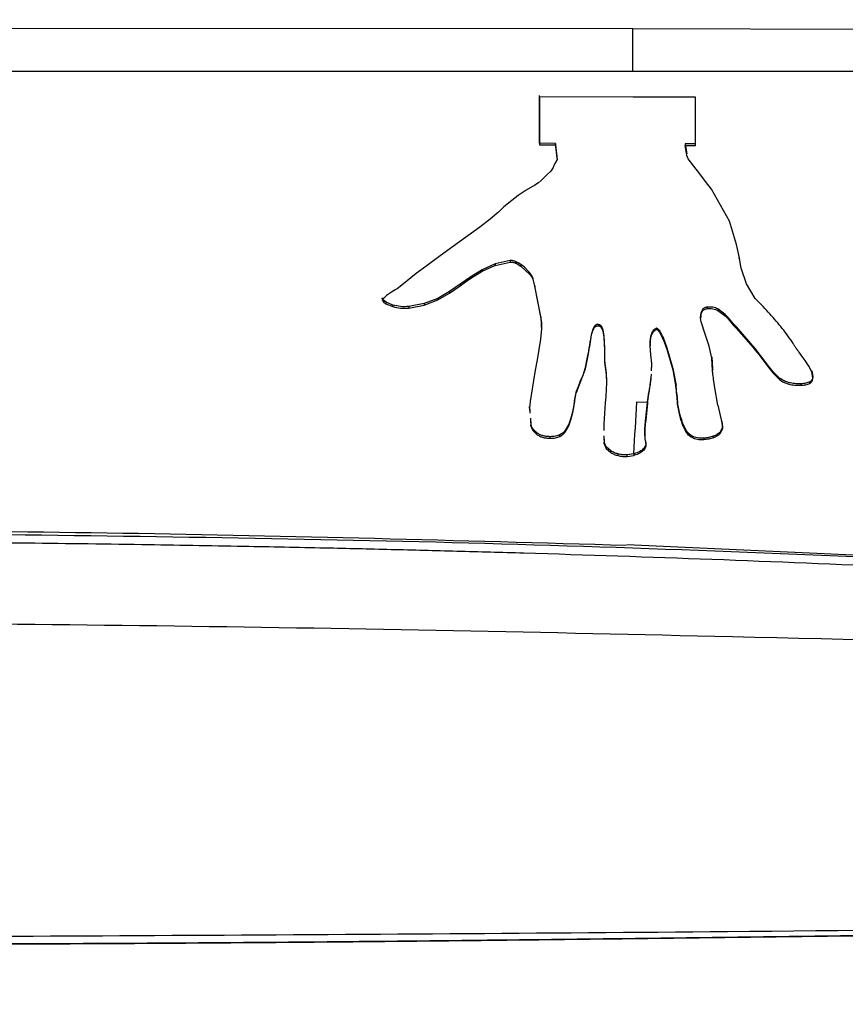
# Model space of a CAD drawing. Units: millimetres. Extents: x 5 to 1214, y -62 to 205.
# Drawn here: x 55 to 62, y 49 to 58 of the extents above; entities that cross this region are included whole.
import ezdxf

# ---------------------------------------------------------------- set-up
doc = ezdxf.new("R2010")
doc.units = ezdxf.units.MM
doc.layers.add('FORMAT', color=7, linetype='Continuous')
doc.styles.add('SLDTEXTSTYLE1', font='TXT', dxfattribs={"width": 0.75})
doc.dimstyles.new('SLDDIMSTYLE0', dxfattribs={"dimtxt": 3.96875, "dimasz": 3.96875, "dimexe": 0, "dimexo": 0.0625, "dimgap": 0.992188, "dimtad": 1, "dimdec": 0, "dimlfac": 6, "dimrnd": 1e-09, "dimzin": 12, "dimdsep": 46, "dimlunit": 5, "dimtxsty": 'SLDTEXTSTYLE1', "dimsah": 1, "dimcen": 0.09, "dimadec": 0, "dimazin": 3, "dimtfac": 1, "dimtofl": 0, "dimtmove": 0, "dimatfit": 3, "dimfxl": 0, "dimfrac": 2, "dimtolj": 1, "dimtzin": 12, "dimarcsym": 0})

# ---------------------------------------------------------------- blocks, each defined once
blk = doc.blocks.new('_D_2')
at = {"layer": 'FORMAT', "color": 150}
for p, q in [((74.0852, 66.1913), (89.788, 66.1913)), ((88.788, 28.2436), (88.788, 66.1913)), ((81.6773, 60.6746), (81.6773, 61.8818)), ((81.6773, 61.8818), (87.9832, 61.8818)), ((87.9832, 61.8818), (87.9832, 60.6746)), ((81.6773, 56.1032), (81.6773, 54.8961)), ((87.9832, 54.8961), (87.9832, 56.1032)), ((81.6773, 54.8961), (87.9832, 54.8961)), ((52.1156, 28.2436), (89.788, 28.2436))]:
    blk.add_line(p, q, dxfattribs=at)
for points in [[(88.788, 66.1913), (88.1774, 62.2225), (89.3985, 62.2225)], [(88.788, 28.2436), (89.3985, 32.2124), (88.1774, 32.2124)]]:
    blk.add_solid(points, dxfattribs=at)
at = {"layer": 'FORMAT', "color": 150, "char_height": 3.96875, "attachment_point": 1, "rotation": 90, "style": 'SLDTEXTSTYLE1'}
for s, insert in [('9"', (82.8672, 56.1032)), ('228mm', (82.8672, 34.9696))]:
    blk.add_mtext(s, dxfattribs=dict(at, insert=insert))

msp = doc.modelspace()

# ---------------------------------------------------------------- linework, layer by layer
at = {"color": 7, "linetype": 'Continuous', "lineweight": 25}
for p, q in [((59.9818, 57.5852), (51.1156, 57.5899)), ((64.4518, 57.5784), (59.9818, 57.5852)), ((51.1156, 57.2176), (59.9813, 57.2176)), ((59.9813, 57.2176), (64.4511, 57.2179)), ((59.166, 56.5882), (59.1659, 57.006)), ((59.9839, 56.9915), (59.1659, 56.9928)), ((59.1659, 56.9928), (59.1659, 56.575)), ((60.5261, 56.9904), (59.9839, 56.9915)), ((60.526, 56.5699), (60.526, 56.9904)), ((59.166, 56.5882), (59.1659, 56.5751)), ((59.1659, 56.5751), (59.3062, 56.5746)), ((59.3062, 56.5877), (59.166, 56.5882)), ((59.3062, 56.5877), (59.3061, 56.5745)), ((59.3061, 56.5745), (59.32, 56.4463)), ((59.3201, 56.4595), (59.3062, 56.5877)), ((60.4377, 56.5834), (60.4376, 56.5703)), ((60.4376, 56.5703), (60.526, 56.5699)), ((60.4505, 56.4823), (60.4376, 56.5702)), ((60.5261, 56.583), (60.4377, 56.5834)), ((60.4377, 56.5834), (60.4506, 56.4954)), ((59.32, 56.4463), (59.3009, 56.4127)), ((59.3201, 56.4595), (59.32, 56.4463)), ((60.4637, 56.4538), (60.4505, 56.4823)), ((60.5136, 56.3872), (60.4637, 56.4538)), ((59.2642, 56.345), (59.2334, 56.3149)), ((59.285, 56.3783), (59.2642, 56.345)), ((59.293, 56.3955), (59.285, 56.3783)), ((59.3009, 56.4127), (59.293, 56.3955)), ((60.5653, 56.3209), (60.5136, 56.3872)), ((59.1829, 56.2669), (59.1569, 56.2431)), ((59.2334, 56.3149), (59.1829, 56.2669)), ((60.6157, 56.2551), (60.5653, 56.3209)), ((59.0511, 56.1788), (58.9798, 56.1337)), ((59.1252, 56.2222), (59.0511, 56.1788)), ((59.1569, 56.2431), (59.1252, 56.2222)), ((60.6653, 56.1873), (60.6157, 56.2551)), ((60.8233, 55.9098), (60.6653, 56.1873)), ((58.9798, 56.1337), (58.8568, 56.0335)), ((58.8569, 56.0335), (58.8093, 55.9881)), ((58.736, 55.9269), (58.6459, 55.8571)), ((58.7959, 55.9764), (58.736, 55.9269)), ((58.8093, 55.9881), (58.7959, 55.9764)), ((58.6459, 55.8571), (58.4169, 55.6895)), ((60.885, 55.7051), (60.8233, 55.9098)), ((58.4169, 55.6895), (58.3011, 55.6063)), ((60.9068, 55.6017), (60.885, 55.7051)), ((58.3011, 55.6063), (58.1861, 55.5229)), ((60.9015, 55.585), (60.9097, 55.5851)), ((60.9246, 55.4979), (60.9068, 55.6017)), ((58.1861, 55.5229), (58.0906, 55.4516)), ((58.6653, 55.4852), (58.5668, 55.4241)), ((58.6652, 55.472), (58.7762, 55.5214)), ((58.6653, 55.4852), (58.6652, 55.472)), ((58.7792, 55.5356), (58.6653, 55.4852)), ((58.7762, 55.5214), (58.7791, 55.5224)), ((58.7791, 55.5224), (58.9106, 55.5521)), ((58.7792, 55.5356), (58.7791, 55.5224)), ((58.9108, 55.5653), (58.7792, 55.5356)), ((58.9108, 55.5653), (58.9107, 55.5521)), ((58.9578, 55.5566), (58.9576, 55.5434)), ((58.9576, 55.5434), (58.9629, 55.5411)), ((58.9631, 55.5543), (58.9578, 55.5566)), ((58.9631, 55.5543), (58.9629, 55.5411)), ((58.9629, 55.5411), (59.0041, 55.5171)), ((58.9813, 55.5449), (58.9631, 55.5543)), ((59.0043, 55.5303), (58.9813, 55.5449)), ((59.0043, 55.5303), (59.0041, 55.5171)), ((59.0041, 55.5171), (59.0829, 55.4442)), ((59.035, 55.5063), (59.0043, 55.5303)), ((59.0799, 55.4612), (59.035, 55.5063)), ((60.9716, 55.3635), (60.9246, 55.4979)), ((58.0906, 55.4516), (57.9669, 55.351)), ((58.5204, 55.3784), (58.5667, 55.4109)), ((58.5668, 55.4241), (58.5206, 55.3915)), ((58.5667, 55.4109), (58.6652, 55.472)), ((58.5668, 55.4241), (58.5667, 55.4109)), ((59.0972, 55.4383), (59.0799, 55.4612)), ((59.0829, 55.4442), (59.0969, 55.4254)), ((59.0972, 55.4383), (59.0969, 55.4254)), ((59.0969, 55.4254), (59.1084, 55.4026)), ((59.1086, 55.4157), (59.0972, 55.4383)), ((59.1086, 55.4157), (59.1084, 55.4026)), ((59.1084, 55.4026), (59.1266, 55.3305)), ((59.1268, 55.3437), (59.1086, 55.4157)), ((57.9247, 55.3193), (57.9085, 55.3092)), ((57.9669, 55.351), (57.9247, 55.3193)), ((58.3813, 55.2809), (58.4747, 55.3454)), ((58.4749, 55.3586), (58.3814, 55.294)), ((58.4747, 55.3454), (58.5204, 55.3784)), ((58.4749, 55.3586), (58.4747, 55.3454)), ((58.5206, 55.3915), (58.4749, 55.3586)), ((58.5206, 55.3915), (58.5204, 55.3784)), ((59.1268, 55.3437), (59.1266, 55.3305)), ((59.1266, 55.3305), (59.127, 55.3287)), ((59.1272, 55.3419), (59.1268, 55.3437)), ((59.1272, 55.3419), (59.127, 55.3287)), ((59.127, 55.3287), (59.1774, 55.062)), ((59.1775, 55.0753), (59.1272, 55.3419)), ((61.0482, 55.2343), (60.9716, 55.3635)), ((57.8314, 55.2607), (57.7966, 55.226)), ((57.7968, 55.2392), (57.7966, 55.2259)), ((57.8575, 55.2786), (57.8314, 55.2607)), ((57.8769, 55.2905), (57.8575, 55.2786)), ((57.9085, 55.3092), (57.8769, 55.2905)), ((58.279, 55.2357), (58.1604, 55.1897)), ((58.2788, 55.2225), (58.3813, 55.2809)), ((58.279, 55.2357), (58.2788, 55.2225)), ((58.3814, 55.294), (58.279, 55.2357)), ((58.3814, 55.294), (58.3813, 55.2809)), ((61.0511, 55.2315), (61.0482, 55.2343)), ((57.8048, 55.2184), (57.8046, 55.2052)), ((57.8046, 55.2052), (57.8278, 55.1883)), ((57.828, 55.2015), (57.8048, 55.2184)), ((57.828, 55.2015), (57.8278, 55.1883)), ((57.8278, 55.1883), (57.8872, 55.1639)), ((57.8874, 55.1771), (57.828, 55.2015)), ((57.8874, 55.1771), (57.8872, 55.1639)), ((58.0262, 55.1509), (58.1602, 55.1765)), ((58.0263, 55.1641), (58.0262, 55.1509)), ((58.1604, 55.1897), (58.0263, 55.1641)), ((58.1602, 55.1765), (58.2788, 55.2225)), ((58.1604, 55.1897), (58.1602, 55.1765)), ((60.6284, 55.1589), (60.6282, 55.1458)), ((60.7225, 55.1431), (60.7223, 55.1301)), ((60.7872, 55.0956), (60.7225, 55.1431)), ((59.1775, 55.0753), (59.1774, 55.062)), ((59.1774, 55.062), (59.1832, 55.0165)), ((59.1835, 55.0296), (59.1775, 55.0753)), ((60.5722, 55.0624), (60.5738, 55.095)), ((60.5725, 55.0755), (60.5722, 55.0624)), ((60.578, 55.0297), (60.5722, 55.0624)), ((60.574, 55.1081), (60.5725, 55.0755)), ((60.5738, 55.095), (60.5879, 55.1264)), ((60.574, 55.1081), (60.5738, 55.095)), ((60.5881, 55.1395), (60.574, 55.1081)), ((60.5881, 55.1395), (60.5879, 55.1264)), ((60.7223, 55.1301), (60.787, 55.0825)), ((60.7872, 55.0956), (60.787, 55.0825)), ((60.787, 55.0825), (60.8122, 55.0555)), ((60.8125, 55.0685), (60.7872, 55.0956)), ((60.8125, 55.0685), (60.8122, 55.0555)), ((60.8122, 55.0555), (60.8592, 55.0001)), ((60.8595, 55.0132), (60.8125, 55.0685)), ((59.1833, 54.971), (59.1753, 54.8802)), ((59.1835, 55.0296), (59.1832, 55.0165)), ((59.1832, 55.0165), (59.1833, 54.971)), ((59.1835, 54.9841), (59.1833, 54.971)), ((59.1835, 54.9841), (59.1835, 55.0296)), ((59.6349, 54.9723), (59.6185, 54.916)), ((59.6806, 55.0086), (59.6804, 54.9963)), ((60.1881, 54.9772), (60.1878, 54.9649)), ((60.6118, 54.9244), (60.578, 55.0297)), ((60.8595, 55.0132), (60.8592, 55.0001)), ((60.8592, 55.0001), (60.8847, 54.973)), ((60.8848, 54.9862), (60.8595, 55.0132)), ((60.8848, 54.9862), (60.8847, 54.973)), ((60.8847, 54.973), (61.0279, 54.8092)), ((61.0282, 54.8222), (60.8848, 54.9862)), ((59.6185, 54.916), (59.6015, 54.8162)), ((59.7181, 54.9619), (59.718, 54.9495)), ((59.718, 54.9495), (59.7272, 54.8961)), ((59.7181, 54.9619), (59.7274, 54.9078)), ((59.7274, 54.9078), (59.7272, 54.8961)), ((59.7272, 54.8961), (59.7324, 54.7878)), ((59.7274, 54.9078), (59.7326, 54.7991)), ((60.1317, 54.8202), (60.139, 54.8968)), ((60.2439, 54.8931), (60.2437, 54.8809)), ((60.2439, 54.8931), (60.2765, 54.8038)), ((60.6472, 54.8191), (60.6118, 54.9244)), ((59.1753, 54.8802), (59.1459, 54.6991)), ((59.7326, 54.7991), (59.7324, 54.7878)), ((59.7326, 54.7991), (59.7335, 54.7447)), ((60.132, 54.8318), (60.1317, 54.8202)), ((60.1365, 54.7433), (60.1317, 54.8202)), ((60.2437, 54.8809), (60.2442, 54.8796)), ((60.2442, 54.8796), (60.2762, 54.7918)), ((60.2765, 54.8038), (60.2762, 54.7918)), ((60.2765, 54.8038), (60.3288, 54.6237)), ((60.6707, 54.7128), (60.6472, 54.8191)), ((61.0282, 54.8222), (61.0279, 54.8092)), ((61.0279, 54.8092), (61.051, 54.7804)), ((61.0511, 54.7938), (61.0282, 54.8222)), ((59.5668, 54.6212), (59.5929, 54.7503)), ((59.5671, 54.6329), (59.5862, 54.7217)), ((59.5862, 54.7217), (59.5931, 54.7619)), ((59.5929, 54.7503), (59.5931, 54.7619)), ((59.7324, 54.7878), (59.7333, 54.7335)), ((59.7335, 54.7447), (59.7333, 54.7335)), ((59.7333, 54.7335), (59.7346, 54.6792)), ((59.7335, 54.7447), (59.7349, 54.6903)), ((60.1472, 54.6663), (60.1365, 54.7433)), ((60.2762, 54.7918), (60.3285, 54.6118)), ((60.6743, 54.6058), (60.6707, 54.7128)), ((60.671, 54.7259), (60.6746, 54.619)), ((61.051, 54.7843), (61.0946, 54.7296)), ((61.051, 54.7804), (61.051, 54.7843)), ((61.0948, 54.7385), (61.0511, 54.7938)), ((61.0946, 54.7296), (61.0948, 54.7385)), ((61.0946, 54.7296), (61.1594, 54.6447)), ((61.1595, 54.6542), (61.0948, 54.7385)), ((61.4832, 54.6923), (61.4487, 54.7405)), ((59.1459, 54.6991), (59.1292, 54.6087)), ((59.5463, 54.5656), (59.5671, 54.6329)), ((59.5668, 54.6212), (59.5671, 54.6329)), ((59.7349, 54.6903), (59.7346, 54.6792)), ((59.7346, 54.6792), (59.7468, 54.5705)), ((59.7349, 54.6903), (59.747, 54.5818)), ((60.144, 54.602), (60.1472, 54.6663)), ((60.1451, 54.6315), (60.1474, 54.6775)), ((61.1594, 54.6447), (61.1593, 54.641)), ((61.1593, 54.641), (61.205, 54.5825)), ((61.1595, 54.6542), (61.1594, 54.6447)), ((61.2053, 54.5955), (61.1595, 54.6542)), ((61.5147, 54.6433), (61.4832, 54.6923)), ((61.5348, 54.6056), (61.5147, 54.6433)), ((59.1292, 54.6087), (59.1129, 54.5183)), ((59.5214, 54.4975), (59.5668, 54.6212)), ((59.5216, 54.5099), (59.5463, 54.5656)), ((59.747, 54.5818), (59.7468, 54.5705)), ((59.7468, 54.5705), (59.7511, 54.4976)), ((59.747, 54.5818), (59.7513, 54.5096)), ((60.1308, 54.4808), (60.1408, 54.5462)), ((60.1405, 54.5346), (60.1408, 54.5462)), ((60.1408, 54.5462), (60.1422, 54.5732)), ((60.3288, 54.6237), (60.3285, 54.6118)), ((60.3285, 54.6118), (60.3569, 54.462)), ((60.3288, 54.6237), (60.3572, 54.4745)), ((60.6746, 54.619), (60.6743, 54.6058)), ((61.2053, 54.5955), (61.205, 54.5825)), ((61.205, 54.5825), (61.2608, 54.5271)), ((61.2611, 54.5402), (61.2053, 54.5955)), ((61.2611, 54.5402), (61.2608, 54.5271)), ((61.5408, 54.5915), (61.5348, 54.6056)), ((61.5512, 54.5414), (61.5408, 54.5915)), ((61.5411, 54.6045), (61.5516, 54.5544)), ((59.1129, 54.5183), (59.0855, 54.3372)), ((59.4882, 54.4147), (59.5214, 54.4975)), ((59.5216, 54.5099), (59.4885, 54.4276)), ((59.5214, 54.4975), (59.5216, 54.5099)), ((59.751, 54.494), (59.7488, 54.4473)), ((59.7511, 54.4976), (59.751, 54.494)), ((59.7513, 54.5096), (59.7511, 54.4976)), ((60.1305, 54.4687), (60.1405, 54.5346)), ((60.1305, 54.4687), (60.1308, 54.4808)), ((60.3569, 54.462), (60.3572, 54.4745)), ((60.3569, 54.462), (60.3628, 54.3867)), ((60.3631, 54.3995), (60.3572, 54.4745)), ((60.6968, 54.4546), (60.6852, 54.5303)), ((60.7229, 54.3034), (60.6968, 54.4546)), ((61.4454, 54.4905), (61.4452, 54.4774)), ((61.523, 54.5071), (61.5226, 54.4941)), ((59.4717, 54.3299), (59.4877, 54.4128)), ((59.472, 54.3431), (59.4885, 54.4276)), ((59.4877, 54.4128), (59.4882, 54.4147)), ((59.4882, 54.4147), (59.4885, 54.4276)), ((59.7438, 54.3773), (59.7396, 54.3247)), ((59.7488, 54.4473), (59.7438, 54.3773)), ((60.109, 54.317), (60.1202, 54.4027)), ((60.1093, 54.3301), (60.1205, 54.4155)), ((60.1202, 54.4027), (60.1205, 54.4155)), ((60.3631, 54.3995), (60.3628, 54.3867)), ((60.3631, 54.3995), (60.3706, 54.3245)), ((59.0855, 54.3372), (59.079, 54.2776)), ((59.079, 54.2776), (59.0792, 54.2909)), ((59.0792, 54.2909), (59.0828, 54.2474)), ((59.4598, 54.252), (59.4717, 54.3299)), ((59.472, 54.3431), (59.4601, 54.2653)), ((59.472, 54.3431), (59.4717, 54.3299)), ((59.7396, 54.3247), (59.7265, 54.1393)), ((60.0144, 54.3321), (60.1093, 54.3301)), ((60.109, 54.317), (60.0932, 54.1767)), ((60.0936, 54.1902), (60.1093, 54.3301)), ((60.1093, 54.3301), (60.109, 54.317)), ((60.3702, 54.3114), (60.3706, 54.3245)), ((60.3942, 54.2012), (60.3702, 54.3114)), ((60.3946, 54.2146), (60.3706, 54.3245)), ((60.7229, 54.3034), (60.7578, 54.1502)), ((59.079, 54.2776), (59.0825, 54.2338)), ((59.4399, 54.1772), (59.4598, 54.252)), ((59.4601, 54.2653), (59.4401, 54.1907)), ((59.4598, 54.252), (59.4601, 54.2653)), ((60.3946, 54.2146), (60.3942, 54.2012)), ((60.4036, 54.1686), (60.3943, 54.2012)), ((60.404, 54.1821), (60.3946, 54.2146)), ((59.0871, 54.1757), (59.0917, 54.1195)), ((59.0874, 54.1892), (59.092, 54.1332)), ((59.0917, 54.1195), (59.092, 54.1332)), ((59.3944, 54.0744), (59.4214, 54.1245)), ((59.4217, 54.1382), (59.3948, 54.0883)), ((59.4214, 54.1245), (59.4399, 54.1772)), ((59.4214, 54.1245), (59.4217, 54.1382)), ((59.4401, 54.1907), (59.4217, 54.1382)), ((59.4399, 54.1772), (59.4401, 54.1907)), ((59.7265, 54.1393), (59.7276, 54.0819)), ((59.7268, 54.153), (59.7279, 54.0958)), ((60.0932, 54.1864), (60.0928, 54.1728)), ((60.0932, 54.1767), (60.0928, 54.1728)), ((60.0936, 54.1902), (60.0932, 54.1767)), ((60.0932, 54.1864), (60.0936, 54.1902)), ((60.404, 54.1821), (60.4037, 54.1686)), ((60.4138, 54.1366), (60.4037, 54.1686)), ((60.4141, 54.1502), (60.404, 54.1821)), ((60.4141, 54.1502), (60.4138, 54.1366)), ((60.4417, 54.0747), (60.4138, 54.1366)), ((60.4421, 54.0885), (60.4141, 54.1502)), ((60.7624, 54.1133), (60.7385, 54.0665)), ((60.7582, 54.1636), (60.7578, 54.1502)), ((60.7578, 54.1502), (60.762, 54.0996)), ((60.7582, 54.1636), (60.7624, 54.1133)), ((59.142, 54.0493), (59.1423, 54.0632)), ((59.2594, 54.015), (59.2597, 54.029)), ((59.3448, 54.0319), (59.3451, 54.0459)), ((59.3944, 54.0744), (59.3948, 54.0883)), ((59.7291, 54.0375), (59.7301, 53.9815)), ((60.4421, 54.0885), (60.4417, 54.0747)), ((60.4972, 54.0343), (60.4968, 54.0204)), ((60.6808, 54.0319), (60.6804, 54.018)), ((60.7385, 54.0665), (60.7381, 54.0527)), ((60.741, 54.0558), (60.7381, 54.0527)), ((60.762, 54.0996), (60.741, 54.0558)), ((59.7287, 54.0236), (59.7297, 53.9678)), ((59.7297, 53.9678), (59.7301, 53.9815)), ((59.7297, 53.9678), (59.7484, 53.9263)), ((59.7488, 53.9406), (59.7301, 53.9815)), ((59.7484, 53.9263), (59.7488, 53.9406)), ((59.7898, 53.9047), (59.7488, 53.9406)), ((60.0903, 53.993), (60.0899, 53.9791)), ((60.5999, 54.0163), (60.5995, 54.0024)), ((60.6832, 54.019), (60.6804, 54.018)), ((59.7484, 53.9263), (59.7894, 53.8903)), ((59.7894, 53.8903), (59.7898, 53.9047)), ((59.8521, 53.864), (59.8525, 53.8784)), ((59.9307, 53.8571), (59.9311, 53.8715)), ((59.9307, 53.8571), (59.9897, 53.8658)), ((59.9901, 53.8803), (59.9311, 53.8715)), ((59.9901, 53.8803), (59.9897, 53.8658)), ((60.0769, 53.9262), (60.0765, 53.9119)), ((59.9286, 53.0896), (64.3482, 52.8878))]:
    msp.add_line(p, q, dxfattribs=at)
at = {"color": 7, "linetype": 'Continuous', "lineweight": 25, "flags": 128}
msp.add_lwpolyline([(59.9813, 57.2176), (59.9814, 57.2527), (59.9814, 57.2919), (59.9815, 57.3347), (59.9815, 57.3807), (59.9816, 57.4293), (59.9816, 57.4799), (59.9817, 57.5321), (59.9818, 57.5852)], dxfattribs=at)
at = {"color": 7, "linetype": 'Continuous', "lineweight": 25}
msp.add_arc((-17.0473, 58.2519), 77.1613, 356.752155, 357.088178, dxfattribs=at)
for points, knots in [([(58.9107, 55.5521), (58.9142, 55.5523), (58.9215, 55.5528), (58.9381, 55.5506), (58.9495, 55.5464), (58.9576, 55.5434)], [0, 0, 0, 0, 0.210074, 0.440083, 1, 1, 1, 1]), ([(58.9578, 55.5566), (58.9497, 55.5596), (58.9382, 55.5638), (58.9216, 55.566), (58.9143, 55.5655), (58.9108, 55.5653)], [0, 0, 0, 0, 0.5599734, 0.789928, 1, 1, 1, 1]), ([(57.8048, 55.2184), (57.8015, 55.2221), (57.7969, 55.2272), (57.7951, 55.2346), (57.7963, 55.2377), (57.7968, 55.2392)], [0, 0, 0, 0, 0.566009, 0.793746, 1, 1, 1, 1]), ([(61.3815, 54.8371), (61.3657, 54.8611), (61.3211, 54.9292), (61.2308, 55.0376), (61.1365, 55.1451), (61.0734, 55.2089), (61.051, 55.2315)], [0, 0, 0, 0, 0.174614, 0.495091, 0.821402, 1, 1, 1, 1]), ([(57.7966, 55.2259), (57.7961, 55.2245), (57.795, 55.2214), (57.7968, 55.214), (57.8014, 55.2089), (57.8046, 55.2052)], [0, 0, 0, 0, 0.206274, 0.434121, 1, 1, 1, 1]), ([(57.8872, 55.1639), (57.9097, 55.1585), (57.9545, 55.1477), (58.0023, 55.1498), (58.0262, 55.1509)], [0, 0, 0, 0, 0.50068, 1, 1, 1, 1]), ([(58.0263, 55.1641), (58.0025, 55.163), (57.9546, 55.1609), (57.9098, 55.1717), (57.8874, 55.1771)], [0, 0, 0, 0, 0.4993193, 1, 1, 1, 1]), ([(60.5879, 55.1264), (60.5903, 55.129), (60.595, 55.134), (60.6046, 55.1398), (60.6157, 55.1441), (60.624, 55.1452), (60.6282, 55.1458)], [0, 0, 0, 0, 0.273769, 0.522487, 0.760007, 1, 1, 1, 1]), ([(60.6284, 55.1589), (60.6242, 55.1583), (60.6159, 55.1571), (60.6048, 55.1529), (60.5952, 55.1471), (60.5906, 55.1421), (60.5881, 55.1395)], [0, 0, 0, 0, 0.239936, 0.477465, 0.726219, 1, 1, 1, 1]), ([(60.6282, 55.1458), (60.6365, 55.1463), (60.6529, 55.1474), (60.6775, 55.1448), (60.7011, 55.1392), (60.7151, 55.1332), (60.7223, 55.1301)], [0, 0, 0, 0, 0.250715, 0.493614, 0.739822, 1, 1, 1, 1]), ([(60.7225, 55.1431), (60.7153, 55.1463), (60.7014, 55.1523), (60.6777, 55.1579), (60.6531, 55.1605), (60.6367, 55.1594), (60.6284, 55.1589)], [0, 0, 0, 0, 0.26016, 0.506367, 0.749264, 1, 1, 1, 1]), ([(59.5929, 54.7503), (59.5931, 54.752), (59.5938, 54.7559), (59.595, 54.764), (59.6014, 54.8055), (59.6127, 54.8748), (59.6243, 54.9455), (59.6462, 54.9816), (59.6544, 54.9899), (59.662, 54.9942), (59.6678, 54.9961), (59.6741, 54.997), (59.6783, 54.9965), (59.6804, 54.9963)], [0, 0, 0, 0, 0.018872, 0.045501, 0.093447, 0.496165, 0.845644, 0.89803, 0.93874, 0.955468, 0.970532, 0.984947, 1, 1, 1, 1]), ([(59.6806, 55.0086), (59.6783, 55.0088), (59.6737, 55.0093), (59.6667, 55.0081), (59.6603, 55.0056), (59.6517, 54.9998), (59.6425, 54.9885), (59.6377, 54.9782), (59.6349, 54.9723)], [0, 0, 0, 0, 0.085115, 0.168245, 0.258353, 0.362696, 0.631779, 1, 1, 1, 1]), ([(59.6804, 54.9963), (59.6825, 54.996), (59.6869, 54.9953), (59.6954, 54.9913), (59.71, 54.9766), (59.7146, 54.9612), (59.718, 54.9495)], [0, 0, 0, 0, 0.072156, 0.151083, 0.352114, 1, 1, 1, 1]), ([(59.6806, 55.0086), (59.6827, 55.0082), (59.6871, 55.0076), (59.6955, 55.0035), (59.7101, 54.9889), (59.7147, 54.9736), (59.7181, 54.9619)], [0, 0, 0, 0, 0.07238, 0.15147, 0.352644, 1, 1, 1, 1]), ([(60.132, 54.8318), (60.1326, 54.865), (60.1334, 54.909), (60.1571, 54.9548), (60.1734, 54.9704), (60.1834, 54.975), (60.1881, 54.9772)], [0, 0, 0, 0, 0.6413318, 0.8489156, 0.9298133, 1, 1, 1, 1]), ([(60.1881, 54.9772), (60.1928, 54.9737), (60.2042, 54.9651), (60.2239, 54.9367), (60.2353, 54.9118), (60.2439, 54.8931)], [0, 0, 0, 0, 0.148972, 0.362811, 1, 1, 1, 1]), ([(60.139, 54.8968), (60.1434, 54.9119), (60.1495, 54.9326), (60.169, 54.9556), (60.182, 54.962), (60.1878, 54.9649)], [0, 0, 0, 0, 0.599596, 0.818979, 1, 1, 1, 1]), ([(60.1878, 54.9649), (60.1925, 54.9614), (60.204, 54.9528), (60.2236, 54.9245), (60.2351, 54.8996), (60.2437, 54.8809)], [0, 0, 0, 0, 0.148974, 0.362814, 1, 1, 1, 1]), ([(59.6015, 54.8162), (59.5993, 54.8023), (59.5968, 54.7854), (59.594, 54.7674), (59.5933, 54.7631), (59.5931, 54.7619)], [0, 0, 0, 0, 0.766406, 0.933118, 1, 1, 1, 1]), ([(61.4137, 54.7885), (61.4137, 54.7885), (61.4136, 54.7886), (61.4136, 54.7887), (61.4133, 54.789), (61.4129, 54.7896), (61.4121, 54.7907), (61.4106, 54.7928), (61.4077, 54.797), (61.4022, 54.8048), (61.3928, 54.8184), (61.3858, 54.8299), (61.3814, 54.837)], [0, 0, 0, 0, 0.000911, 0.002462, 0.007056, 0.018896, 0.038741, 0.076584, 0.152336, 0.297611, 0.563664, 1, 1, 1, 1]), ([(61.051, 54.7804), (61.0758, 54.7493), (61.1125, 54.7031), (61.1478, 54.6563), (61.1593, 54.641)], [0, 0, 0, 0, 0.673105, 1, 1, 1, 1]), ([(61.4487, 54.7405), (61.4407, 54.7514), (61.4304, 54.7655), (61.4187, 54.7815), (61.415, 54.7867), (61.4137, 54.7885)], [0, 0, 0, 0, 0.679938, 0.885117, 1, 1, 1, 1]), ([(60.6852, 54.5303), (60.6825, 54.5484), (60.679, 54.5729), (60.6751, 54.598), (60.6744, 54.6051), (60.6743, 54.6058)], [0, 0, 0, 0, 0.719693, 0.971003, 1, 1, 1, 1]), ([(61.4454, 54.4905), (61.4269, 54.4905), (61.3922, 54.4905), (61.3418, 54.4988), (61.2968, 54.5153), (61.2734, 54.5316), (61.2611, 54.5402)], [0, 0, 0, 0, 0.266556, 0.500251, 0.738058, 1, 1, 1, 1]), ([(61.5226, 54.4941), (61.5268, 54.4969), (61.5355, 54.5028), (61.548, 54.5184), (61.5499, 54.532), (61.5512, 54.5414)], [0, 0, 0, 0, 0.224227, 0.462313, 1, 1, 1, 1]), ([(61.5516, 54.5544), (61.5502, 54.545), (61.5483, 54.5315), (61.5358, 54.5158), (61.5272, 54.51), (61.523, 54.5071)], [0, 0, 0, 0, 0.537705, 0.775779, 1, 1, 1, 1]), ([(60.1202, 54.4027), (60.1213, 54.4101), (60.1246, 54.4322), (60.1282, 54.4541), (60.1305, 54.4687)], [0, 0, 0, 0, 0.334921, 1, 1, 1, 1]), ([(60.1308, 54.4808), (60.1285, 54.4663), (60.1249, 54.4446), (60.1216, 54.4228), (60.1205, 54.4155)], [0, 0, 0, 0, 0.665077, 1, 1, 1, 1]), ([(61.2608, 54.5271), (61.273, 54.5185), (61.2962, 54.5019), (61.3275, 54.4918), (61.3424, 54.487)], [0, 0, 0, 0, 0.524135, 1, 1, 1, 1]), ([(61.3424, 54.487), (61.3581, 54.4838), (61.3916, 54.477), (61.4266, 54.4773), (61.4452, 54.4774)], [0, 0, 0, 0, 0.4670956, 1, 1, 1, 1]), ([(61.4452, 54.4774), (61.4604, 54.4784), (61.4823, 54.4797), (61.508, 54.4867), (61.5178, 54.4917), (61.5226, 54.4941)], [0, 0, 0, 0, 0.543962, 0.779002, 1, 1, 1, 1]), ([(61.523, 54.5071), (61.5182, 54.5047), (61.5083, 54.4998), (61.4825, 54.4928), (61.4607, 54.4914), (61.4454, 54.4905)], [0, 0, 0, 0, 0.220948, 0.455958, 1, 1, 1, 1]), ([(60.3628, 54.3867), (60.3629, 54.3852), (60.3638, 54.3717), (60.3656, 54.3508), (60.3681, 54.3271), (60.3697, 54.3153), (60.3702, 54.3114)], [0, 0, 0, 0, 0.0563792, 0.5279808, 0.8396345, 1, 1, 1, 1]), ([(59.0917, 54.1195), (59.0973, 54.1058), (59.1076, 54.0808), (59.1312, 54.0591), (59.142, 54.0493)], [0, 0, 0, 0, 0.5453289, 1, 1, 1, 1]), ([(59.1423, 54.0632), (59.1315, 54.0731), (59.1079, 54.0946), (59.0976, 54.1196), (59.092, 54.1332)], [0, 0, 0, 0, 0.454791, 1, 1, 1, 1]), ([(60.0928, 54.1728), (60.0881, 54.1298), (60.0807, 54.0633), (60.0875, 54.0011), (60.0899, 53.9791)], [0, 0, 0, 0, 0.646814, 1, 1, 1, 1]), ([(60.0903, 53.993), (60.0879, 54.0149), (60.081, 54.077), (60.0884, 54.1434), (60.0932, 54.1864)], [0, 0, 0, 0, 0.352557, 1, 1, 1, 1]), ([(59.142, 54.0493), (59.1495, 54.0442), (59.1642, 54.0343), (59.1928, 54.0235), (59.2249, 54.0165), (59.2477, 54.0155), (59.2594, 54.015)], [0, 0, 0, 0, 0.259357, 0.502787, 0.744827, 1, 1, 1, 1]), ([(59.2597, 54.029), (59.248, 54.0295), (59.2253, 54.0306), (59.1931, 54.0375), (59.1645, 54.0483), (59.1499, 54.0581), (59.1423, 54.0632)], [0, 0, 0, 0, 0.255342, 0.497476, 0.740866, 1, 1, 1, 1]), ([(59.2594, 54.015), (59.2675, 54.015), (59.2833, 54.0152), (59.3059, 54.0185), (59.3269, 54.0239), (59.3388, 54.0292), (59.3448, 54.0319)], [0, 0, 0, 0, 0.256413, 0.502463, 0.747273, 1, 1, 1, 1]), ([(59.3451, 54.0459), (59.3391, 54.0432), (59.3272, 54.0379), (59.3062, 54.0325), (59.2836, 54.0293), (59.2678, 54.0291), (59.2597, 54.029)], [0, 0, 0, 0, 0.252562, 0.497336, 0.743463, 1, 1, 1, 1]), ([(59.3448, 54.0319), (59.3543, 54.0377), (59.3752, 54.0501), (59.3877, 54.0659), (59.3944, 54.0744)], [0, 0, 0, 0, 0.459178, 1, 1, 1, 1]), ([(59.3948, 54.0883), (59.388, 54.0798), (59.3755, 54.0641), (59.3547, 54.0516), (59.3451, 54.0459)], [0, 0, 0, 0, 0.540686, 1, 1, 1, 1]), ([(60.4968, 54.0204), (60.4861, 54.0277), (60.4621, 54.0438), (60.449, 54.0637), (60.4417, 54.0747)], [0, 0, 0, 0, 0.447556, 1, 1, 1, 1]), ([(60.4972, 54.0343), (60.4865, 54.0416), (60.4625, 54.0577), (60.4493, 54.0775), (60.4421, 54.0885)], [0, 0, 0, 0, 0.447691, 1, 1, 1, 1]), ([(60.5999, 54.0163), (60.5901, 54.0158), (60.5714, 54.0149), (60.5436, 54.0179), (60.5182, 54.0242), (60.5043, 54.0309), (60.4972, 54.0343)], [0, 0, 0, 0, 0.264701, 0.509656, 0.750075, 1, 1, 1, 1]), ([(60.6808, 54.0319), (60.6685, 54.0283), (60.6433, 54.0207), (60.6146, 54.0178), (60.5999, 54.0163)], [0, 0, 0, 0, 0.483822, 1, 1, 1, 1]), ([(60.7385, 54.0665), (60.7309, 54.0596), (60.7157, 54.0459), (60.6924, 54.0366), (60.6808, 54.0319)], [0, 0, 0, 0, 0.502104, 1, 1, 1, 1]), ([(60.7381, 54.0527), (60.7308, 54.0461), (60.7163, 54.0328), (60.6942, 54.0236), (60.6832, 54.019)], [0, 0, 0, 0, 0.501926, 1, 1, 1, 1]), ([(60.0899, 53.9791), (60.0924, 53.9674), (60.0973, 53.944), (60.0835, 53.9226), (60.0765, 53.9119)], [0, 0, 0, 0, 0.501011, 1, 1, 1, 1]), ([(60.0903, 53.993), (60.0928, 53.9813), (60.0976, 53.9581), (60.0838, 53.9368), (60.0769, 53.9262)], [0, 0, 0, 0, 0.50095, 1, 1, 1, 1]), ([(60.5995, 54.0024), (60.5897, 54.0019), (60.571, 54.001), (60.5432, 54.0039), (60.5178, 54.0102), (60.5039, 54.017), (60.4968, 54.0204)], [0, 0, 0, 0, 0.264616, 0.509495, 0.749925, 1, 1, 1, 1]), ([(60.6804, 54.018), (60.6682, 54.0143), (60.6429, 54.0067), (60.6143, 54.0038), (60.5995, 54.0024)], [0, 0, 0, 0, 0.483923, 1, 1, 1, 1]), ([(59.7894, 53.8903), (59.7988, 53.8849), (59.817, 53.8744), (59.8407, 53.8673), (59.8521, 53.864)], [0, 0, 0, 0, 0.518563, 1, 1, 1, 1]), ([(59.8525, 53.8784), (59.8411, 53.8818), (59.8174, 53.8888), (59.7992, 53.8992), (59.7898, 53.9047)], [0, 0, 0, 0, 0.481576, 1, 1, 1, 1]), ([(59.8521, 53.864), (59.8649, 53.8612), (59.8903, 53.8558), (59.9173, 53.8567), (59.9307, 53.8571)], [0, 0, 0, 0, 0.504962, 1, 1, 1, 1]), ([(59.9311, 53.8715), (59.9177, 53.8711), (59.8907, 53.8703), (59.8653, 53.8757), (59.8525, 53.8784)], [0, 0, 0, 0, 0.4950827, 1, 1, 1, 1]), ([(60.0765, 53.9119), (60.0661, 53.9021), (60.0454, 53.8826), (60.0082, 53.8714), (59.9897, 53.8658)], [0, 0, 0, 0, 0.500736, 1, 1, 1, 1]), ([(60.0769, 53.9262), (60.0665, 53.9164), (60.0457, 53.8969), (60.0086, 53.8858), (59.9901, 53.8803)], [0, 0, 0, 0, 0.5004848, 1, 1, 1, 1]), ([(51.1129, 53.2206), (52.5864, 53.2161), (55.5238, 53.2072), (58.4599, 53.1239), (59.9232, 53.0823)], [0, 0, 0, 0, 0.5016247, 1, 1, 1, 1]), ([(71.6941, 52.2549), (70.1742, 52.4044), (67.1342, 52.7034), (62.5571, 52.9678), (57.975, 53.1333), (54.9183, 53.1684), (53.3899, 53.186)], [0, 0, 0, 0, 0.249968, 0.499962, 0.749973, 1, 1, 1, 1]), ([(53.3892, 53.1148), (53.8036, 53.1114), (54.5731, 53.105), (55.6387, 53.0906), (56.5268, 53.0755), (57.2515, 53.0608), (57.8717, 53.0465), (58.4496, 53.0317), (59.3826, 53.0054), (60.673, 52.9623), (62.2341, 52.897), (63.7065, 52.8232), (65.048, 52.7449), (66.0938, 52.6754), (66.9034, 52.6169), (67.5711, 52.566), (68.3984, 52.4988), (69.3866, 52.4119), (70.4991, 52.3063), (71.2813, 52.2225), (71.6811, 52.1796)], [0, 0, 0, 0, 0.067826, 0.12597, 0.174433, 0.213218, 0.244623, 0.275981, 0.30784, 0.397411, 0.487322, 0.563607, 0.638762, 0.707332, 0.735212, 0.771671, 0.816978, 0.871133, 0.934138, 1, 1, 1, 1]), ([(73.2209, 51.9444), (69.0971, 52.0654), (63.3517, 52.2339), (55.9824, 52.3881), (52.7378, 52.406), (51.1156, 52.4149)], [0, 0, 0, 0, 0.559766, 0.779892, 1, 1, 1, 1]), ([(73.135, 49.7948), (71.0804, 49.7885), (66.9703, 49.7758), (59.6329, 49.6909), (54.3463, 49.6674), (51.1156, 49.653)], [0, 0, 0, 0, 0.279926, 0.559961, 1, 1, 1, 1]), ([(73.1342, 49.7739), (72.5813, 49.7735), (71.4314, 49.7727), (69.9829, 49.7648), (68.7886, 49.7559), (67.893, 49.748), (66.9973, 49.739), (66.1017, 49.729), (65.2061, 49.7183), (64.3105, 49.707), (63.4149, 49.6953), (62.5193, 49.6834), (61.6237, 49.6715), (60.7281, 49.6598), (59.8324, 49.6486), (58.9368, 49.638), (58.0412, 49.6282), (57.1455, 49.6197), (56.2499, 49.6125), (55.5035, 49.608), (54.9064, 49.6053), (54.4585, 49.6037), (54.0107, 49.6028), (53.5629, 49.6024), (52.9657, 49.6026), (52.3686, 49.6043), (51.7021, 49.6076), (51.3342, 49.6101), (51.1156, 49.6116)], [0, 0, 0, 0, 0.075322, 0.156675, 0.197352, 0.238029, 0.278706, 0.319383, 0.36006, 0.400737, 0.441414, 0.48209, 0.522767, 0.563444, 0.604121, 0.644798, 0.685475, 0.726152, 0.766828, 0.807505, 0.827844, 0.848182, 0.868521, 0.888859, 0.909197, 0.949874, 0.970213, 1, 1, 1, 1]), ([(73.1341, 49.7723), (72.5813, 49.7719), (71.4314, 49.7711), (69.9829, 49.7631), (68.7886, 49.7542), (67.893, 49.7462), (66.9973, 49.7371), (66.1017, 49.7271), (65.2061, 49.7164), (64.3105, 49.705), (63.4149, 49.6933), (62.5193, 49.6813), (61.6237, 49.6694), (60.7281, 49.6576), (59.8324, 49.6463), (58.9368, 49.6356), (58.0412, 49.6258), (57.1455, 49.6172), (56.2499, 49.61), (55.5035, 49.6054), (54.9064, 49.6027), (54.4585, 49.6011), (54.0107, 49.6002), (53.5629, 49.5998), (52.9657, 49.6), (52.3686, 49.6016), (51.7021, 49.6049), (51.3342, 49.6074), (51.1156, 49.6089)], [0, 0, 0, 0, 0.075319, 0.156673, 0.19735, 0.238027, 0.278704, 0.319381, 0.360058, 0.400735, 0.441412, 0.482089, 0.522766, 0.563443, 0.60412, 0.644797, 0.685474, 0.726151, 0.766828, 0.807504, 0.827843, 0.848181, 0.86852, 0.888858, 0.909197, 0.949874, 0.970212, 1, 1, 1, 1])]:
    msp.add_open_spline(points, degree=3, knots=knots, dxfattribs=at)

# ---------------------------------------------------------------- dimensions: what is measured, and where the dimension line sits
at = {"layer": 'FORMAT', "color": 150}
dim = msp.add_linear_dim(base=(88.788, 66.1913), p1=(51.1156, 28.2436), p2=(73.0852, 66.1913), angle=90, dimstyle='SLDDIMSTYLE0', dxfattribs=at)
dim.commit()
dim.dimension.update_dxf_attribs({"geometry": '_D_2', "text_midpoint": (88.788, 49.0293), "dimtype": 160})

doc.saveas('drawing.dxf')
